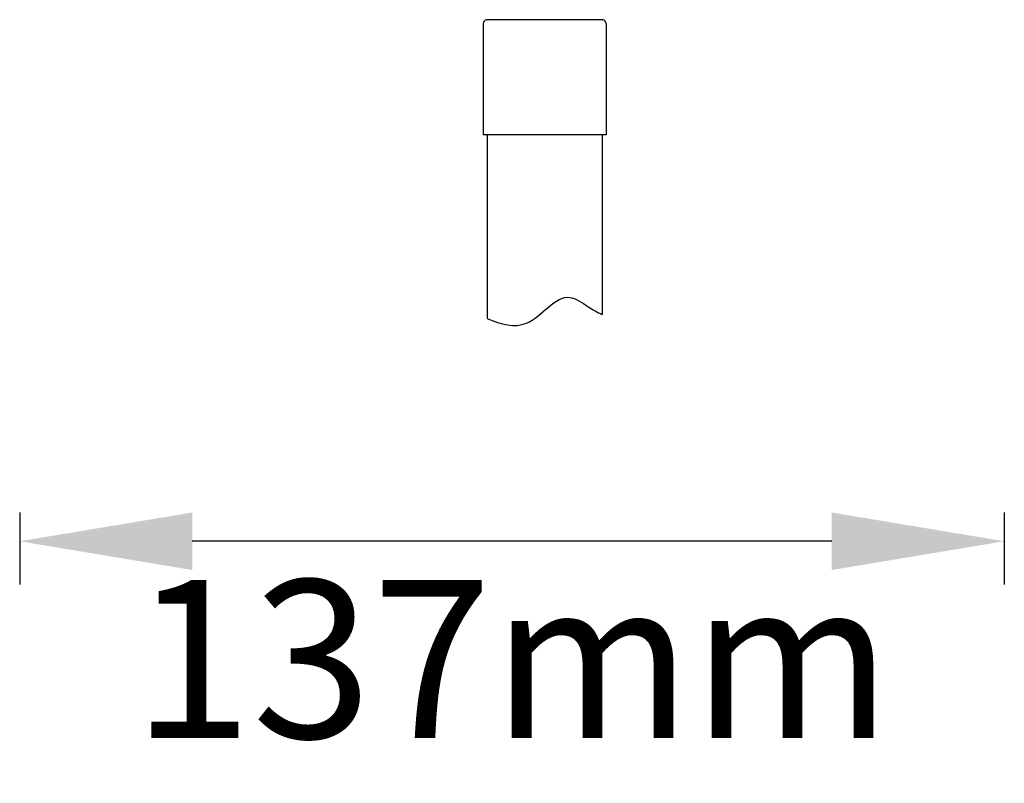
# Model space of a CAD drawing. Units: millimetres. Extents: x 20542 to 24956, y -32371 to -31053.
# Drawn here: x 23208 to 23345, y -32370 to -32264 of the extents above; entities that cross this region are included whole.
import ezdxf

# ---------------------------------------------------------------- set-up
doc = ezdxf.new("R2010")
doc.units = ezdxf.units.MM
doc.layers.add('62575_01_01_BL25', color=7, linetype='Continuous')
doc.styles.get("Standard").update_dxf_attribs({"font": 'arial.ttf'})
doc.dimstyles.new('A0', dxfattribs={"dimtxt": 22, "dimasz": 24, "dimexe": 6, "dimexo": 6, "dimgap": 8, "dimtad": 2, "dimtih": 1, "dimtoh": 1, "dimdec": 0, "dimdsep": 46, "dimtxsty": 'Standard', "dimcen": 0, "dimadec": 0, "dimazin": 0, "dimtfac": 1, "dimtdec": 0, "dimtmove": 0, "dimatfit": 0, "dimfxl": 0, "dimarcsym": 0})

# ---------------------------------------------------------------- blocks, each defined once
blk = doc.blocks.new('*D77')
at = {"color": 0, "lineweight": -2}
for p, q in [((23207.95, -32332.33), (23207.95, -32342.33)), ((23344.85, -32332.33), (23344.85, -32342.33)), ((23320.85, -32336.33), (23231.95, -32336.33))]:
    blk.add_line(p, q, dxfattribs=at)
at = {"color": 0}
for points in [[(23231.95, -32332.33), (23231.95, -32340.33), (23207.95, -32336.33)], [(23320.85, -32332.33), (23320.85, -32340.33), (23344.85, -32336.33)]]:
    blk.add_solid(points, dxfattribs=at)
at = {"layer": 'Defpoints', "color": 0}
for p in [(23207.95, -32326.33), (23344.85, -32326.33), (23207.95, -32336.33)]:
    blk.add_point(p, dxfattribs=at)
at = {"color": 0, "insert": (23276.4, -32355.57), "char_height": 22, "attachment_point": 5}
blk.add_mtext('137mm', dxfattribs=at)

msp = doc.modelspace()

# ---------------------------------------------------------------- linework, layer by layer
at = {"layer": '62575_01_01_BL25', "color": 7, "linetype": 'Continuous'}
for p, q in [((23272.4, -32264.3), (23272.4, -32279.8)), ((23289.05, -32263.8), (23272.85, -32263.8)), ((23289.5, -32264.3), (23289.5, -32279.8)), ((23289.5, -32279.8), (23272.4, -32279.8)), ((23272.95, -32279.8), (23272.95, -32305.34)), ((23288.95, -32279.8), (23288.95, -32304.78))]:
    msp.add_line(p, q, dxfattribs=at)
for centre, start, end in [((23272.9, -32264.3), 95.7392, 180), ((23272.8, -32263.3), 275.7392, 287.5075), ((23289.1, -32263.3), 252.4925, 264.2608), ((23289, -32264.3), 0, 84.2608)]:
    msp.add_arc(centre, 0.5, start, end, dxfattribs=at)
msp.add_open_spline([(23272.95, -32305.34), (23274.85, -32306.14), (23279.03, -32307.45), (23283.17, -32300.94), (23286.75, -32303.64), (23288.28, -32304.47), (23288.95, -32304.78)], degree=3, knots=[16.652661, 16.652661, 16.652661, 16.652661, 22.325263, 29.310487, 32.157208, 34.320219, 34.320219, 34.320219, 34.320219], dxfattribs=at)

# ---------------------------------------------------------------- dimensions: what is measured, and where the dimension line sits
dim = msp.add_linear_dim(base=(23207.95, -32336.33), p1=(23344.85, -32326.33), p2=(23207.95, -32326.33), dimstyle='A0', override={"dimpost": 'mm'})
dim.commit()
dim.dimension.update_dxf_attribs({"geometry": '*D77', "text_midpoint": (23276.4, -32355.57)})

doc.saveas('drawing.dxf')
